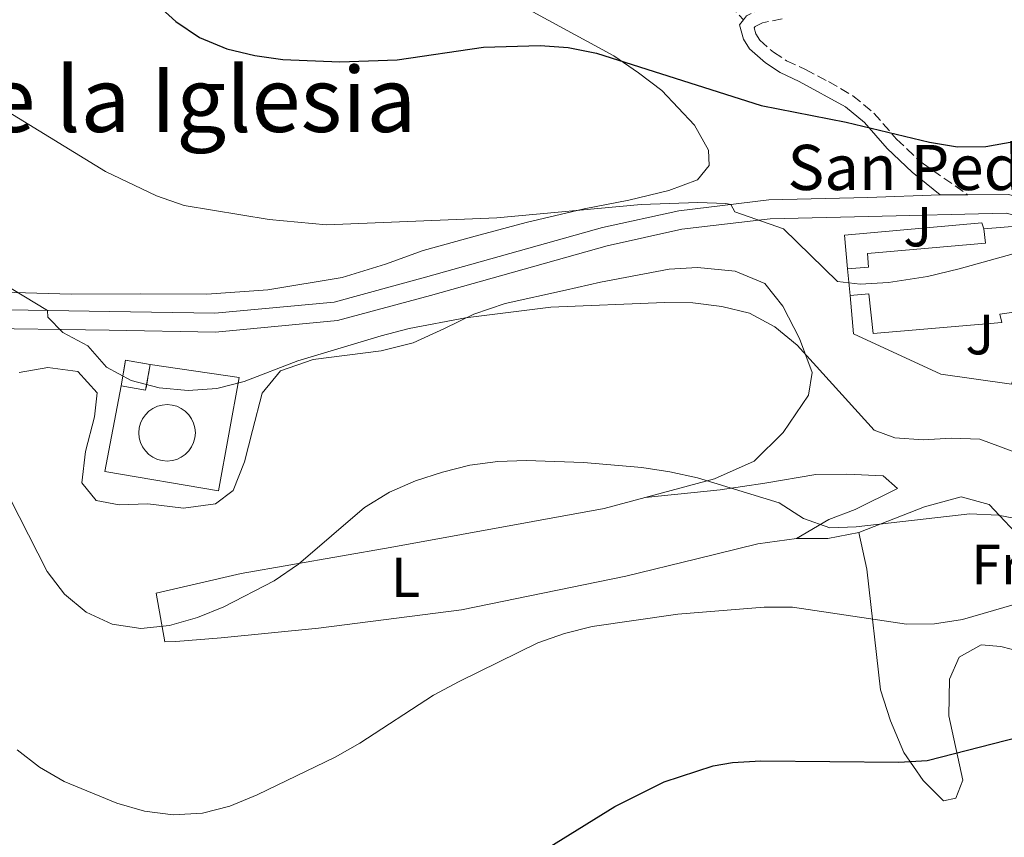
# Model space of a CAD drawing. Units: metres. Extents: x 556357 to 559792, y 4719408 to 4721750.
# Drawn here: x 558824 to 558998, y 4720587 to 4720731 of the extents above; entities that cross this region are included whole.
import ezdxf
from ezdxf.enums import TextEntityAlignment as Align

# ---------------------------------------------------------------- set-up
doc = ezdxf.new("R2010")
doc.units = ezdxf.units.M
doc.header["$MEASUREMENT"] = 0
doc.linetypes.add('DGN Style 3', pattern=[2.435890702152634, 1.739921930109024, -0.6959687720436097])
for name, color, linetype, lineweight in [('Camino', 7, 'DGN Style 3', 0), ('Cementerio puntual', 7, 'Continuous', 0), ('construcción   en ruinas', 1, 'Continuous', 0), ('contrucción  en ruinas', 1, 'DGN Style 3', 13), ('Curva de nivel directora', 30, 'Continuous', 30), ('Curva de nivel intermedia', 30, 'Continuous', 0), ('Etiqueta de uso rústico', 92, 'Continuous', 0), ('Iglesia-ermita', 1, 'Continuous', 13), ('Línea  de muro-pared o tapia', 1, 'Continuous', 13), ('Línea de asfalto', 7, 'Continuous', 13), ('Línea de cambio de uso (parcela vista)', 92, 'Continuous', 0), ('Margen derecho', 7, 'Continuous', 0), ('Senda', 7, 'DGN Style 3', 0), ('Texto de Iglesia-ermita', 51, 'Continuous', 0), ('Texto de Área (paraje) menor', 7, 'Continuous', 0), ('Zona ajardinada', 92, 'Continuous', 0)]:
    doc.layers.add(name, color=color, linetype=linetype, lineweight=lineweight)
doc.styles.add('Style-Arial', font='arial.ttf')

msp = doc.modelspace()

# ---------------------------------------------------------------- linework, layer by layer
at = {"layer": 'Camino', "color": 7, "linetype": 'DGN Style 3', "lineweight": 0, "extrusion": (-0.08245649214273369, -0.1598498676037239, 0.9836914896097187), "elevation": -799955.3805569857, "flags": 128}
msp.add_lwpolyline([(-1667407.591976443, 4379218.707180361), (-1667407.441295096, 4379219.541143867), (-1667406.10506885, 4379221.431461149)], dxfattribs=at)
at = {"layer": 'Camino', "color": 7, "linetype": 'DGN Style 3', "lineweight": 0}
msp.add_polyline3d([(558958.6799999995, 4720731.580000003, 755.1199999999953), (558955.1900000004, 4720730.890000001, 754.9199999999984), (558953.9099999996, 4720730.24, 754.5800000000019), (558953.7300000008, 4720730.010000001, 754.2200000000014), (558954.0300000003, 4720728.970000001, 753.2599999999949), (558954.73, 4720727.800000002, 752.7400000000052), (558957.1499999984, 4720725.680000001, 752.2799999999991), (558959.4799999997, 4720724.180000001, 751.8999999999943), (558962.8000000012, 4720722.609999999, 750.8399999999967), (558966.8899999993, 4720720.480000001, 749.9700000000014), (558971.2199999989, 4720717.990000002, 749.3800000000047), (558974.9400000004, 4720714.930000001, 749.1799999999931), (558978.9499999981, 4720710.300000001, 748.5800000000019), (558983.2899999989, 4720706.199999999, 747.4199999999983), (558991.5299999999, 4720700.460000001, 746.4199999999983)], dxfattribs=at)
at = {"layer": 'Cementerio puntual', "color": 7, "linetype": 'Continuous', "lineweight": 0, "flags": 128}
msp.add_lwpolyline([(558849.829999999, 4720663.31), (558850.6982408873, 4720663.234038766), (558851.5401007156, 4720663.008463103), (558852.329999999, 4720662.640127018), (558853.0439380475, 4720662.140222215), (558853.6602222145, 4720661.523938048), (558854.1601270179, 4720660.81), (558854.528463103, 4720660.020100717), (558854.7540387639, 4720659.178240888), (558854.829999999, 4720658.31), (558854.7540387639, 4720657.441759111), (558854.528463103, 4720656.599899283), (558854.1601270179, 4720655.81), (558853.6602222145, 4720655.096061951), (558853.0439380475, 4720654.479777784), (558852.329999999, 4720653.979872981), (558851.5401007156, 4720653.611536896), (558850.6982408873, 4720653.385961235), (558849.829999999, 4720653.31), (558848.9617591106, 4720653.385961235), (558848.1198992823, 4720653.611536896), (558847.329999999, 4720653.979872981), (558846.6160619506, 4720654.479777784), (558845.9997777833, 4720655.096061951), (558845.4998729799, 4720655.81), (558845.1315368951, 4720656.599899283), (558844.9059612339, 4720657.441759111), (558844.829999999, 4720658.31), (558844.9059612339, 4720659.178240888), (558845.1315368951, 4720660.020100717), (558845.4998729799, 4720660.81), (558845.9997777833, 4720661.523938048), (558846.6160619506, 4720662.140222215), (558847.329999999, 4720662.640127018), (558848.1198992823, 4720663.008463103), (558848.9617591106, 4720663.234038766), (558849.829999999, 4720663.31)], close=True, dxfattribs=at)
msp.add_lwpolyline([(558849.8299999986, 4720663.309999999), (558850.6982408864, 4720663.234038766), (558851.5401007165, 4720663.008463103), (558852.3299999997, 4720662.640127017), (558853.0439380481, 4720662.140222216), (558853.6602222153, 4720661.523938049), (558854.1601270168, 4720660.810000001), (558854.5284631031, 4720660.020100717), (558854.7540387638, 4720659.178240887), (558854.8299999987, 4720658.309999999), (558854.7540387638, 4720657.441759111), (558854.5284631031, 4720656.599899284), (558854.1601270168, 4720655.81), (558853.6602222153, 4720655.096061951), (558853.0439380481, 4720654.479777785), (558852.3299999997, 4720653.979872981), (558851.5401007165, 4720653.611536897), (558850.6982408864, 4720653.385961234), (558849.8299999986, 4720653.309999999), (558848.9617591107, 4720653.385961234), (558848.1198992828, 4720653.611536897), (558847.3299999996, 4720653.979872981), (558846.6160619513, 4720654.479777785), (558845.9997777841, 4720655.096061951), (558845.4998729803, 4720655.81), (558845.1315368941, 4720656.599899284), (558844.9059612333, 4720657.441759111), (558844.8299999984, 4720658.309999999), (558844.9059612333, 4720659.178240887), (558845.1315368941, 4720660.020100717), (558845.4998729803, 4720660.810000001), (558845.9997777841, 4720661.523938049), (558846.6160619513, 4720662.140222216), (558847.3299999996, 4720662.640127017), (558848.1198992828, 4720663.008463103), (558848.9617591107, 4720663.234038766), (558849.8299999986, 4720663.309999999)], dxfattribs=at)
at = {"layer": 'construcción   en ruinas', "color": 1, "linetype": 'Continuous', "lineweight": 0, "elevation": 742.3699999999955, "flags": 128}
msp.add_lwpolyline([(558846.8200000003, 4720670.390000001), (558846.0300000003, 4720665.890000001), (558841.6900000004, 4720666.65), (558842.4900000002, 4720671.15), (558846.8200000003, 4720670.390000001)], close=True, dxfattribs=at)
at = {"layer": 'contrucción  en ruinas', "color": 1, "linetype": 'DGN Style 3', "lineweight": 13, "elevation": 742.3699999999952, "flags": 128}
for points in [[(558841.6900000004, 4720666.65), (558842.4900000002, 4720671.15), (558846.8200000003, 4720670.390000001)], [(558846.8200000003, 4720670.390000001), (558846.0300000003, 4720665.890000001), (558841.6900000004, 4720666.65)]]:
    msp.add_lwpolyline(points, dxfattribs=at)
at = {"layer": 'Curva de nivel directora', "color": 30, "linetype": 'Continuous', "lineweight": 30, "flags": 128}
for points, elevation in [([(558822.4299999997, 4720750.439999999), (558827.2599999999, 4720749.040000001), (558832.0599999988, 4720747.150000002), (558836.4399999997, 4720744.690000001), (558851.3999999998, 4720731.140000002), (558855.5799999995, 4720728.28), (558860.4199999988, 4720726.310000001), (558865.3799999986, 4720725.090000001), (558870.3299999995, 4720724.4), (558880.4300000003, 4720724), (558890.54, 4720724.320000002), (558905.8299999987, 4720726.560000001), (558915.8499999989, 4720726.87), (558920.8400000001, 4720726.53), (558925.8600000005, 4720725.5), (558954.9899999992, 4720716.26), (558969.9999999985, 4720713.28), (558984.7599999995, 4720709.770000001), (558989.7300000007, 4720708.95), (558994.7300000007, 4720708.970000001), (558999.7199999996, 4720709.910000001)], 750.0000000000001), ([(558908.2800000006, 4720579.310000002), (558929.0700000001, 4720592.16), (558937.8200000008, 4720596.51), (558946.5, 4720599.370000001), (558949.9199999998, 4720599.949999999), (558954.9199999999, 4720600.260000001), (558979.3199999991, 4720600.03), (558984.3300000004, 4720600.32), (559000.6899999997, 4720604.51)], 725.0000000000001)]:
    msp.add_lwpolyline(points, dxfattribs=dict(at, elevation=elevation))
at = {"layer": 'Curva de nivel intermedia', "color": 30, "linetype": 'Continuous', "lineweight": 0, "flags": 128}
for points, elevation in [([(558821.6800000007, 4720715.119999999), (558838.9400000009, 4720704.59), (558847.9599999998, 4720700.269999999), (558852.8600000015, 4720698.579999999), (558867.9199999999, 4720696.060000001), (558878.0400000009, 4720695.140000001), (558908.2000000002, 4720696.349999999), (558933.7300000004, 4720698.720000001), (558943.7500000007, 4720699.100000001), (558948.7400000019, 4720698.880000001), (558949.6200000005, 4720698.74), (558950.310000001, 4720697.42), (558958.940000001, 4720694.429999999), (558968.4699999996, 4720685.099999999), (558972.5199999998, 4720684.640000001), (558977.5100000009, 4720684.949999999), (558984.4199999998, 4720686), (558990.0300000003, 4720687.350000001), (558999.5900000001, 4720690.01)], 745), ([(558820.2100000001, 4720685.05), (558828.6700000003, 4720679.96), (558828.7500000007, 4720678.810000001), (558831.3700000002, 4720676.09), (558835.8099999994, 4720673.689999999), (558839.1200000019, 4720669.96), (558843.4900000016, 4720667.550000001), (558848.4100000013, 4720666.279999998), (558853.5700000001, 4720665.789999999), (558858.6399999994, 4720666.140000001), (558863.480000001, 4720667.4), (558872.9600000003, 4720671.08), (558887.7100000002, 4720675.460000001), (558892.6800000013, 4720676.789999999), (558902.6500000001, 4720678.659999999), (558917.76, 4720680.57), (558937.860000001, 4720681.399999999), (558942.8700000001, 4720681.300000001), (558948.04, 4720680.680000001), (558952.9000000015, 4720679.509999999), (558957.400000001, 4720677.05), (558961.3300000004, 4720673.829999999), (558974.9699999995, 4720658.8), (558978.6599999998, 4720657.420000001), (558983.6399999998, 4720657.060000001), (558988.6900000012, 4720657.349999999), (558993.6800000002, 4720657.189999999), (559003.0600000012, 4720653.699999999)], 740.0000000000001), ([(558817.0600000006, 4720656.34), (558828.600000001, 4720633.75), (558831.6600000008, 4720629.74), (558835.5099999999, 4720626.56), (558840.0800000008, 4720624.460000001), (558845.1700000003, 4720623.66), (558850.2400000019, 4720624.179999999), (558855.2000000018, 4720625.59), (558859.850000001, 4720627.5), (558868.8000000007, 4720632.119999998), (558873.1000000011, 4720635.08), (558884.7599999999, 4720645.09), (558889.1699999998, 4720647.829999999), (558893.7699999998, 4720649.79), (558898.570000001, 4720651.32), (558903.4100000003, 4720652.579999999), (558908.360000001, 4720653.25), (558913.4100000004, 4720653.41), (558923.5500000013, 4720653.029999998), (558933.8300000011, 4720652.17), (558938.7999999998, 4720651.41), (558943.7199999995, 4720650.33), (558958.1800000012, 4720645.9), (558962.4400000013, 4720643.17), (558967.1500000008, 4720641.499999999), (558971.8, 4720641.640000001), (558991.9099999999, 4720643.969999999), (558996.9300000002, 4720643.739999999), (559001.8400000008, 4720642.789999999)], 735.0000000000001), ([(558925.0900000014, 4720624.020000001), (558940.2500000005, 4720626.189999999), (558955.51, 4720627.46), (558960.5100000001, 4720627.429999999), (558980.6700000014, 4720624.409999999), (558985.6700000016, 4720624.499999999), (558990.6300000014, 4720625.259999999), (559010.2899999998, 4720631.01)], 730), ([(558823.2800000012, 4720602.189999999), (558827.2199999995, 4720599.109999999), (558831.6400000007, 4720596.609999998), (558840.9600000015, 4720592.720000001), (558845.8299999996, 4720591.310000001), (558850.9300000004, 4720590.689999999), (558856.1200000005, 4720590.989999998), (558860.9599999996, 4720592.24), (558865.7800000008, 4720594.23), (558879.5700000019, 4720600.899999999), (558883.9400000017, 4720603.350000001), (558896.9700000006, 4720611.850000001), (558901.5500000005, 4720614.3), (558915.4700000011, 4720621.119999999), (558920.1699999997, 4720622.810000001), (558925.0900000014, 4720624.020000001)], 730)]:
    msp.add_lwpolyline(points, dxfattribs=dict(at, elevation=elevation))
at = {"layer": 'Iglesia-ermita', "color": 1, "linetype": 'Continuous', "lineweight": 13, "extrusion": (0.0007721418422468469, -0.008439689891895762, 0.9999640870708828), "elevation": -38649.68001288205, "flags": 128}
msp.add_lwpolyline([(558969.9466329413, 4720524.549303969), (558969.516602182, 4720529.249471365)], dxfattribs=at)
at = {"layer": 'Iglesia-ermita', "color": 1, "linetype": 'Continuous', "lineweight": 13}
msp.add_polyline3d([(559002.29, 4720695.07, 752.3600000000006), (559002.5999999996, 4720691.880000001, 752.5599999999977), (559005.0899999999, 4720692.27, 752.0599999999977), (559006.1299999999, 4720683.949999999, 751.8800000000047), (559005.1200000001, 4720683.83, 752.1199999999953), (559002.6500000004, 4720683.529999999, 752.7200000000012), (559003.0599999996, 4720680.130000001, 752.1000000000058), (558997.2000000002, 4720679.34, 749.6600000000036), (558997.5700000003, 4720677.869999999, 748.9799999999959), (558974.7699999996, 4720675.869999999, 749.279999999999), (558974.04, 4720682.930000001, 759.8000000000029), (558970.7000000002, 4720682.619999999, 759.8399999999965), (558970.2699999996, 4720687.32, 759.8800000000047), (558973.9699999997, 4720687.630000001, 758.5599999999977), (558973.7699999996, 4720690.029999999, 754.4199999999983), (558994.6900000004, 4720691.869999999, 753.7599999999949), (558994.3700000001, 4720694.430000001, 752.7599999999949)], close=True, dxfattribs=at)
for points in [[(558970.2699999996, 4720687.32, 759.8800000000047), (558973.9699999997, 4720687.630000001, 758.5599999999977), (558973.7699999996, 4720690.029999999, 754.4199999999983), (558994.6900000004, 4720691.869999999, 753.7599999999949), (558994.3700000001, 4720694.430000001, 752.7599999999949)], [(558994.3700000001, 4720694.430000001, 752.7599999999949), (559002.29, 4720695.07, 752.3600000000006), (559002.5999999996, 4720691.880000001, 752.5599999999977), (559005.0899999999, 4720692.27, 752.0599999999977), (559006.1299999999, 4720683.949999999, 751.8800000000047), (559005.1200000001, 4720683.83, 752.1199999999953)], [(559005.1200000001, 4720683.83, 752.1199999999953), (559002.6500000004, 4720683.529999999, 752.7200000000012), (559003.0599999996, 4720680.130000001, 752.1000000000058), (558997.2000000002, 4720679.34, 749.6600000000036), (558997.5700000003, 4720677.869999999, 748.9799999999959), (558974.7699999996, 4720675.869999999, 749.279999999999), (558974.04, 4720682.930000001, 759.8000000000029), (558970.7000000002, 4720682.619999999, 759.8399999999965)]]:
    msp.add_polyline3d(points, dxfattribs=at)
at = {"layer": 'Línea  de muro-pared o tapia', "color": 1, "linetype": 'Continuous', "lineweight": 13}
for points in [[(558970.2699999996, 4720687.32, 744.9199999999983), (558969.7300000004, 4720693.310000001, 748.0399999999936), (558994.0099999999, 4720695.470000001, 748.7400000000052), (558994.3700000001, 4720694.430000001, 748.7400000000052)], [(559005.1200000001, 4720683.83, 745.0599999999977), (558999.29, 4720666.91, 744.6399999999995), (558986.7699999996, 4720668.67, 744.8800000000047), (558971.3200000003, 4720675.83, 744.1399999999995), (558970.7000000002, 4720682.619999999, 744.1399999999995)], [(558846.8200000003, 4720670.390000001, 742.3699999999953), (558862.5700000003, 4720668.109999999, 742.2899999999936), (558858.9199999999, 4720648.029999999, 741.3099999999977), (558838.7999999998, 4720651.470000001, 741.25), (558841.6900000004, 4720666.65, 742.3699999999953)]]:
    msp.add_polyline3d(points, dxfattribs=at)
at = {"layer": 'Línea de asfalto', "color": 7, "linetype": 'Continuous', "lineweight": 13, "extrusion": (0.03890348044265023, 0.000239160746428846, 0.9992429444392319), "elevation": 23621.3873630716, "flags": 128}
msp.add_lwpolyline([(4717174.901060757, -587522.0546368557), (4717174.901060756, -587526.9384263695)], dxfattribs=at)
at = {"layer": 'Línea de asfalto', "color": 7, "linetype": 'Continuous', "lineweight": 13, "extrusion": (0.03793699282192297, -0.08757773285505412, 0.9954350432266277), "elevation": -391478.9626211784, "flags": 128}
msp.add_lwpolyline([(2389363.699353752, 4090864.242987143), (2389370.325996322, 4090861.414028282), (2389374.494255077, 4090858.165964405)], dxfattribs=at)
at = {"layer": 'Línea de asfalto', "color": 7, "linetype": 'Continuous', "lineweight": 13}
for points in [[(559066.3799999994, 4720739.36, 739.3399999999967), (559054.9299999987, 4720712.550000002, 741.7599999999949), (559050.6900000008, 4720705.859999999, 741.9199999999983), (559043.6099999996, 4720700.119999999, 742.4600000000065), (559037.6499999984, 4720696.260000002, 742.820000000007), (559031.3899999999, 4720693.660000003, 743.2599999999949), (559025.2199999986, 4720692.07, 743.6600000000036), (559015.7999999997, 4720691.630000002, 744.5399999999937), (559010.2399999984, 4720693.270000001, 745.0800000000019), (559003.98, 4720695.730000001, 745.5800000000019), (558998.3200000004, 4720697.170000001, 745.9600000000065), (558973.949999998, 4720696.61, 747.0599999999978), (558956.5599999983, 4720696.220000001, 746.0599999999979), (558940.9600000012, 4720694.340000002, 744.979999999996), (558927.6900000009, 4720691.430000001, 743.2400000000052), (558896.4499999998, 4720682.650000001, 741.6199999999955), (558879.9999999988, 4720678.180000001, 741.5800000000019), (558858.3700000013, 4720676.130000001, 741.679999999993), (558839.589999999, 4720676.460000002, 740.9799999999959), (558814.3000000002, 4720676.86, 739.5000000000001)], [(558839.6499999971, 4720679.790000003, 740.9799999999959), (558858.2500000006, 4720679.470000001, 741.679999999993), (558879.4099999988, 4720681.470000001, 741.5800000000019), (558895.5699999991, 4720685.87, 741.6199999999955), (558926.8900000007, 4720694.67, 743.2400000000052), (558940.4099999992, 4720697.630000002, 744.979999999996), (558956.3299999981, 4720699.550000002, 746.0599999999979), (558973.8500000018, 4720699.949999999, 747.0599999999978), (558986.6499999983, 4720700.430000001, 746.4199999999983)], [(558714.7199999985, 4720684.990000002, 737.179999999993), (558719.9200000019, 4720685.310000001, 737.2200000000014), (558769.4400000002, 4720682.270000001, 738.179999999993), (558814.4099999997, 4720680.190000001, 739.5000000000001), (558839.6499999971, 4720679.790000003, 740.9799999999959)]]:
    msp.add_polyline3d(points, dxfattribs=at)
at = {"layer": 'Línea de cambio de uso (parcela vista)', "color": 92, "linetype": 'Continuous', "lineweight": 0, "elevation": 735.3699999999953, "flags": 128}
msp.add_lwpolyline([(558934.4100000003, 4720646.869999999), (558934.4195999998, 4720646.870999999)], dxfattribs=at)
at = {"layer": 'Línea de cambio de uso (parcela vista)', "color": 92, "linetype": 'Continuous', "lineweight": 0, "extrusion": (-0.1337631918948242, 0.5813554114230123, 0.8025791513011591), "elevation": 2670189.484624555, "flags": 128}
msp.add_lwpolyline([(-1603235.1942825, -3591183.894076076), (-1603240.573723119, -3591182.351863827), (-1603246.14738107, -3591182.083653001)], dxfattribs=at)
at = {"layer": 'Línea de cambio de uso (parcela vista)', "color": 92, "linetype": 'Continuous', "lineweight": 0}
for points in [[(558798.3700000001, 4720683.869999999, 738.320000000007), (558832.8499999996, 4720682.83, 740.3399999999965), (558845.1699999999, 4720682.91, 742.4600000000065), (558856.8499999996, 4720682.83, 743.1600000000036), (558867.6500000004, 4720683.630000001, 743.1399999999995), (558880.8099999996, 4720685.789999999, 743.0599999999977), (558888.4900000002, 4720688.189999999, 743.320000000007), (558895.1699999999, 4720690.59, 744.3999999999943), (558904.3300000001, 4720693.15, 744.9600000000065), (558913.3700000001, 4720695.550000001, 745.179999999993), (558923.6500000004, 4720697.949999999, 745.820000000007), (558931.5300000003, 4720699.470000001, 745.8000000000029), (558938.6100000005, 4720701.230000001, 746.1199999999953), (558943.6900000004, 4720703.07, 746.5399999999936), (558945.7699999996, 4720705.630000001, 747.279999999999), (558945.6500000004, 4720708.350000001, 747.6600000000036), (558943.1699999999, 4720712.75, 748.1000000000058), (558937.4100000003, 4720718.91, 748.5599999999977), (558933.25, 4720722.029999999, 748.9199999999983), (558928.8899999997, 4720725.07, 749.1999999999972), (558912.4900000002, 4720733.949999999, 749.2599999999949)], [(558823.6500000004, 4720668.99, 737.9600000000065), (558828.7300000004, 4720669.869999999, 738.0399999999936), (558834.0499999998, 4720669.15, 738.5), (558837.4500000002, 4720665.390000001, 739.7200000000012), (558836.9600000001, 4720661.15, 739.4400000000023), (558835.3600000005, 4720654.99, 738.4400000000023), (558834.7199999997, 4720649.470000001, 737.6999999999972), (558837.2800000003, 4720646.350000001, 737.1999999999972), (558841.3600000005, 4720645.550000001, 737.0599999999977), (558846.4000000004, 4720645.710000001, 737.1199999999953), (558852.7599999999, 4720644.99, 737.3999999999943), (558858.4000000004, 4720645.710000001, 737.3999999999943), (558861.5199999996, 4720648.109999999, 737.8399999999965), (558863.5300000003, 4720653.15, 738.3600000000006), (558864.9299999997, 4720658.75, 739.279999999999), (558866.6500000004, 4720665.310000001, 739.4400000000023), (558869.9299999997, 4720669.310000001, 739.4400000000023), (558875.6900000004, 4720671.310000001, 739.5800000000019), (558887.7300000004, 4720672.83, 738.9199999999983), (558893.4100000003, 4720674.27, 738.8600000000006), (558898.9299999997, 4720676.75, 738.8999999999943), (558904.1299999999, 4720679.310000001, 739.4600000000065), (558909.6500000004, 4720681.230000001, 739.8399999999965), (558920.3300000001, 4720683.550000001, 741.0599999999977), (558926.5300000003, 4720684.99, 741.4199999999983), (558938.6900000004, 4720687.310000001, 741.5200000000042), (558943.6900000004, 4720687.550000001, 741.3399999999965), (558950.3700000001, 4720686.91, 741.0399999999936), (558955.6100000005, 4720684.75, 741), (558958.8099999996, 4720680.75, 740.9799999999959), (558961.7699999996, 4720674.99, 740.179999999993), (558964.0099999999, 4720668.99, 739.6399999999995), (558963.3300000001, 4720664.99, 738.9600000000065), (558958.8499999996, 4720658.350000001, 737.8399999999965), (558953.7300000004, 4720653.310000001, 736.7400000000052), (558946.6900000004, 4720650.189999999, 735.7200000000012), (558934.4195999998, 4720646.870999999, 735.3680000000023)], [(558934.4195999998, 4720646.870999999, 735.3699999999953), (558947.6900000004, 4720648.189999999, 735.429999999993), (558955.6100000005, 4720649.390000001, 735.029999999999), (558964.6500000004, 4720650.91, 736.1300000000047), (558970.1299999999, 4720650.99, 736.570000000007), (558976.5700000003, 4720650.67, 736.929999999993), (558979.1299999999, 4720648.430000001, 736.8899999999995), (558971.6100000005, 4720644.75, 736.2100000000065), (558966.9299999997, 4720642.99, 735.8099999999977), (558961.25, 4720639.630000001, 733.3000000000029)], [(558934.4195999998, 4720646.870999999, 735.3680000000023), (558927.1699999999, 4720644.91, 735.1600000000036), (558889.3200000003, 4720638.029999999, 735.4600000000065), (558862.9199999999, 4720633.390000001, 736.5599999999977), (558847.8799999999, 4720629.949999999, 737.2200000000012), (558849.4400000004, 4720621.310000001, 734.9400000000023), (558851.4000000004, 4720621.390000001, 734.2599999999949), (558859.4000000004, 4720622.029999999, 733.6999999999972), (558876.6399999997, 4720623.710000001, 733.0800000000019), (558901.9600000001, 4720626.99, 732.3800000000047), (558931.0499999998, 4720632.91, 731.8399999999965), (558943.5700000003, 4720636.029999999, 732.679999999993), (558954.4100000003, 4720638.67, 732.7400000000052), (558961.25, 4720639.630000001, 733.3000000000029)], [(558972.25, 4720640.67, 734.3800000000047), (558983.8899999997, 4720645.230000001, 735.4600000000065), (558990.3700000001, 4720646.99, 735), (558995.3300000001, 4720645.630000001, 734.2400000000052), (559001.7699999996, 4720638.75, 732.8600000000006), (559007.0099999999, 4720635.470000001, 731.5), (559018.6100000005, 4720631.869999999, 728.8399999999965), (559023.4500000002, 4720629.07, 727.9199999999983), (559023.6900000004, 4720626.67, 727.5200000000042), (559022.2100000001, 4720622.109999999, 727.1199999999953)], [(558972.25, 4720640.67, 734.3800000000047), (558973.6900000004, 4720634.189999999, 731.6000000000058), (558976.0899999999, 4720612.83, 727.8399999999965), (558977.8799999999, 4720607.310000001, 726.8800000000047), (558980.2400000002, 4720601.710000001, 726.1399999999995), (558983.6399999997, 4720596.75, 725.1399999999995), (558987.2400000002, 4720593.15, 724.1199999999953), (558989.4400000004, 4720593.630000001, 723.8999999999943), (558990.6799999997, 4720596.83, 724.5), (558988.2100000001, 4720608.189999999, 726.8600000000006), (558988.29, 4720614.67, 728.0800000000019), (558990.0099999999, 4720618.59, 728.8999999999943), (558993.9299999997, 4720620.75, 729.7400000000052), (558997.4100000003, 4720620.51, 730.1399999999995), (559002.8899999997, 4720619.07, 729.9199999999983), (559008.5300000003, 4720618.430000001, 729.0200000000042), (559016.5300000003, 4720621.949999999, 729.9600000000065), (559022.2100000001, 4720622.109999999, 727.1199999999953)]]:
    msp.add_polyline3d(points, dxfattribs=at)
at = {"layer": 'Margen derecho', "color": 7, "linetype": 'Continuous', "lineweight": 0}
msp.add_polyline3d([(558986.6499999983, 4720700.430000001, 746.4199999999983), (558981.730000001, 4720704.430000001, 747.4199999999983), (558977.2499999994, 4720708.670000001, 748.5800000000019), (558973.2899999986, 4720713.230000001, 749.1799999999931), (558969.8900000012, 4720716.029999999, 749.3800000000047), (558961.7300000004, 4720720.510000001, 750.8399999999967), (558958.3299999986, 4720722.110000002, 751.8999999999943), (558955.729999999, 4720723.790000002, 752.2799999999991), (558952.8900000004, 4720726.270000001, 752.7400000000052), (558951.850000001, 4720728.03, 753.2599999999949), (558951.1299999991, 4720730.510000001, 754.2200000000014), (558951.86, 4720731.45, 754.4299999999931)], dxfattribs=at)
at = {"layer": 'Senda', "color": 7, "linetype": 'DGN Style 3', "lineweight": 0}
msp.add_polyline3d([(558946.0599999975, 4720737.580000001, 756.0399999999937), (558951.86, 4720731.45, 754.4299999999931)], dxfattribs=at)

# ---------------------------------------------------------------- texts
at = {"layer": 'Etiqueta de uso rústico', "color": 92, "linetype": 'Continuous', "lineweight": 0, "style": 'Style-Arial'}
for s, p in [('Fr', (558996.6336852696, 4720634.98001, 732.4499999999972)), ('L', (558892.0414203769, 4720632.730010001, 734.2299999999959))]:
    msp.add_text(s, height=7.000000000000002, dxfattribs=at).set_placement(p, align=Align.MIDDLE_CENTER)
at = {"layer": 'Texto de Iglesia-ermita', "color": 51, "linetype": 'Continuous', "lineweight": 0, "style": 'Style-Arial'}
msp.add_text('San Pedro', height=8, dxfattribs=at).set_placement((558959.6400000011, 4720701.290000002, 746.6399999999995))
at = {"layer": 'Texto de Área (paraje) menor', "color": 7, "linetype": 'Continuous', "lineweight": 0, "style": 'Style-Arial'}
msp.add_text('Detrás de la Iglesia', height=11.5, dxfattribs=at).set_placement((558825.4392270364, 4720717.320010003, 743.6399999999995), align=Align.MIDDLE_CENTER)
at = {"layer": 'Zona ajardinada', "color": 92, "linetype": 'Continuous', "lineweight": 0, "style": 'Style-Arial'}
for p in [(558982.6869051364, 4720694.810010002, 746.429999999993), (558993.6869051356, 4720675.700010001, 743.0200000000042)]:
    msp.add_text('J', height=7.000000000000002, dxfattribs=at).set_placement(p, align=Align.MIDDLE_CENTER)

doc.saveas('drawing.dxf')
